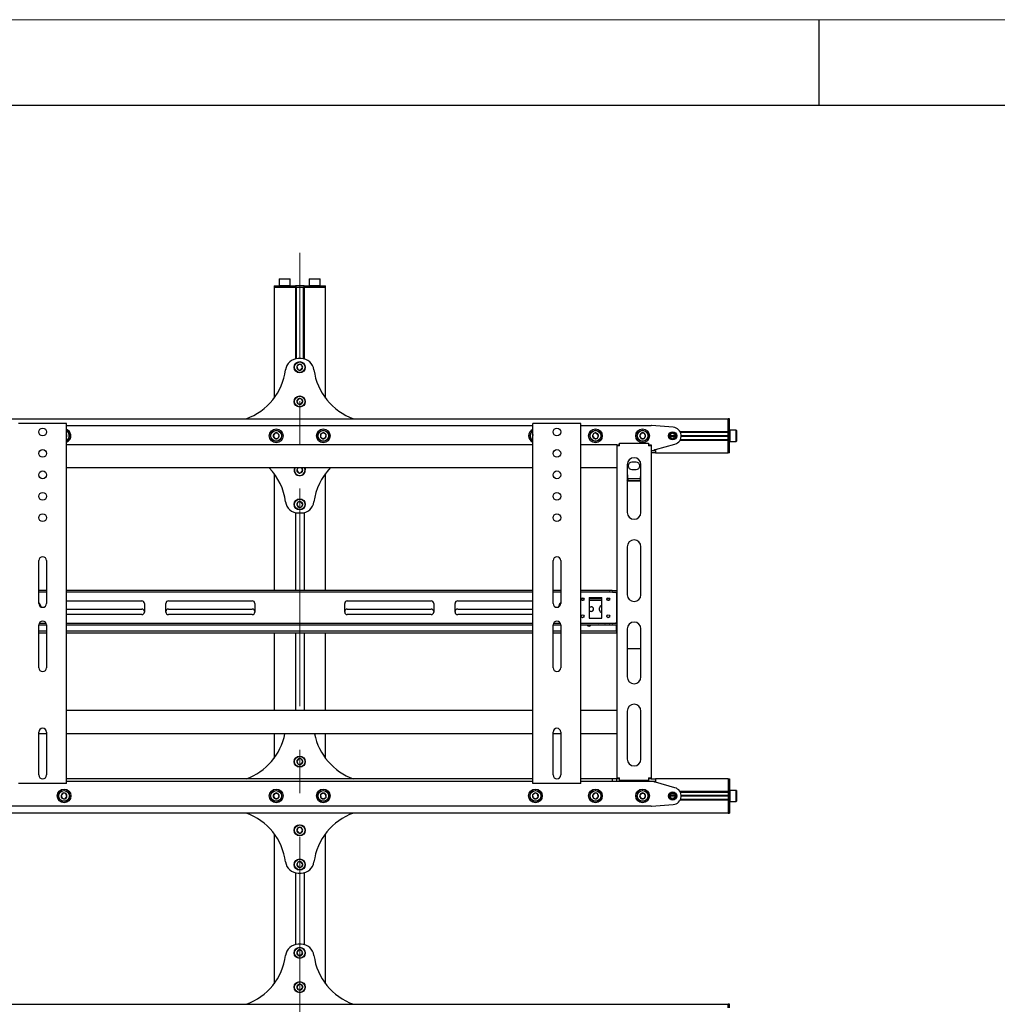
# Model space of a CAD drawing. Units: millimetres. Extents: x 0 to 420, y 0 to 297.
# Drawn here: x 163 to 220, y 240 to 297 of the extents above; entities that cross this region are included whole.
import ezdxf

# ---------------------------------------------------------------- set-up
doc = ezdxf.new("R2010")
doc.units = ezdxf.units.MM
doc.linetypes.add('CENTERX2', pattern=[20.32, 12.7, -2.54, 2.54, -2.54])
doc.layers.add('THICK_LINE', color=7, linetype='Continuous', lineweight=25)
doc.layers.add('ОСЕВЫЕ', color=7, linetype='Continuous')

msp = doc.modelspace()

# ---------------------------------------------------------------- linework, layer by layer
at = {"color": 7, "linetype": 'Continuous', "lineweight": 25}
for p, q in [((415, 292), (20, 292)), ((178.2144, 281.4837), (178.2144, 281.4088)), ((178.2144, 281.4837), (178.5835, 281.4837)), ((178.2144, 281.4088), (178.2144, 274.9337)), ((178.2144, 281.4088), (178.5835, 281.4088)), ((178.5294, 281.8838), (178.5144, 281.8687)), ((178.5144, 281.8687), (178.5144, 281.4987)), ((179.1644, 281.8687), (178.5144, 281.8687)), ((178.5144, 281.4987), (178.5294, 281.4837)), ((178.5144, 281.4987), (179.1644, 281.4987)), ((178.5294, 281.8838), (179.1494, 281.8838)), ((178.5835, 281.4837), (178.9712, 281.4837)), ((178.5835, 281.4088), (178.9712, 281.4088)), ((178.9712, 281.4837), (179.4469, 281.4837)), ((178.9712, 281.4088), (179.4344, 281.4088)), ((178.9712, 281.4088), (179.4469, 281.4088)), ((179.1644, 281.8687), (179.1494, 281.8838)), ((179.1494, 281.4837), (179.1644, 281.4987)), ((179.1644, 281.4987), (179.1644, 281.8687)), ((179.4469, 281.4837), (179.4594, 281.4837)), ((179.4594, 281.4088), (179.4469, 281.4088)), ((179.4594, 281.4837), (179.4594, 281.4088)), ((179.5087, 281.4837), (179.4594, 281.4837)), ((179.4594, 281.4088), (179.4594, 277.2144)), ((179.4594, 281.4088), (179.5138, 281.4088)), ((179.5176, 281.4837), (179.5087, 281.4837)), ((179.5176, 281.4088), (179.5138, 281.4088)), ((179.5144, 281.4088), (179.5144, 277.2327)), ((179.9112, 281.4837), (179.5176, 281.4837)), ((179.5176, 281.4088), (179.9112, 281.4088)), ((179.9201, 281.4837), (179.9112, 281.4837)), ((179.915, 281.4088), (179.9112, 281.4088)), ((179.9144, 281.4088), (179.9144, 277.2327)), ((179.915, 281.4088), (179.9694, 281.4088)), ((179.9694, 281.4837), (179.9201, 281.4837)), ((179.9694, 281.4088), (179.9694, 281.4837)), ((179.9694, 281.4837), (179.9819, 281.4837)), ((179.9694, 281.4088), (179.9694, 277.2144)), ((179.9819, 281.4088), (179.9694, 281.4088)), ((179.9819, 281.4837), (180.4576, 281.4837)), ((179.9819, 281.4088), (180.4576, 281.4088)), ((179.9944, 281.4088), (180.4576, 281.4088)), ((180.2794, 281.8838), (180.2644, 281.8687)), ((180.2644, 281.8687), (180.2644, 281.4987)), ((180.9144, 281.8687), (180.2644, 281.8687)), ((180.2644, 281.4987), (180.2794, 281.4837)), ((180.2644, 281.4987), (180.9144, 281.4987)), ((180.2794, 281.8838), (180.8994, 281.8838)), ((180.4576, 281.4837), (180.8453, 281.4837)), ((180.4576, 281.4088), (180.8453, 281.4088)), ((180.8453, 281.4837), (181.2144, 281.4837)), ((180.8453, 281.4088), (181.2144, 281.4088)), ((180.9144, 281.8687), (180.8994, 281.8838)), ((180.8994, 281.4837), (180.9144, 281.4987)), ((180.9144, 281.4987), (180.9144, 281.8687)), ((181.2144, 281.4088), (181.2144, 281.4837)), ((181.2144, 274.9337), (181.2144, 281.4088)), ((179.6682, 276.9007), (179.5467, 276.7772)), ((179.5467, 276.7772), (179.5929, 276.6103)), ((179.8001, 277.2337), (179.6287, 277.2337)), ((179.8359, 276.8572), (179.6682, 276.9007)), ((179.8821, 276.6903), (179.8359, 276.8572)), ((179.5929, 276.6103), (179.7606, 276.5668)), ((179.7606, 276.5668), (179.8821, 276.6903)), ((179.6424, 274.8913), (179.542, 274.7501)), ((179.542, 274.7501), (179.614, 274.5926)), ((179.614, 274.5926), (179.7864, 274.5762)), ((179.8148, 274.8749), (179.6424, 274.8913)), ((179.7864, 274.5762), (179.8868, 274.7174)), ((179.8868, 274.7174), (179.8148, 274.8749)), ((94.7144, 273.7337), (204.7144, 273.7337)), ((163.4394, 273.4587), (163.3144, 273.4587)), ((165.9894, 273.4587), (163.4394, 273.4587)), ((166.1144, 273.4587), (165.9894, 273.4587)), ((166.1144, 252.4587), (166.1144, 273.4587)), ((166.1144, 273.3338), (193.3144, 273.3338)), ((193.3144, 252.4587), (193.3144, 273.4587)), ((193.4394, 273.4587), (193.3144, 273.4587)), ((195.9894, 273.4587), (193.4394, 273.4587)), ((196.1144, 273.4587), (195.9894, 273.4587)), ((196.1144, 252.4587), (196.1144, 273.4587)), ((196.1144, 273.3338), (200.2144, 273.3338)), ((201.504, 273.2322), (200.2342, 273.333)), ((204.7144, 273.5338), (204.7144, 273.7337)), ((204.7894, 273.7337), (204.7144, 273.7337)), ((204.7144, 272.9887), (204.7144, 273.5338)), ((204.7144, 272.9838), (204.7144, 273.5338)), ((204.7894, 273.5338), (204.7894, 273.7337)), ((204.7894, 272.9838), (204.7894, 273.5338)), ((166.1354, 272.7612), (166.1144, 272.787)), ((166.1144, 272.7061), (166.1354, 272.7612)), ((178.2528, 272.8838), (178.1662, 272.7337)), ((178.1662, 272.7337), (178.2528, 272.5838)), ((178.426, 272.8838), (178.2528, 272.8838)), ((178.5126, 272.7337), (178.426, 272.8838)), ((178.426, 272.5838), (178.5126, 272.7337)), ((180.9533, 272.8409), (180.9286, 272.6695)), ((181.1141, 272.9052), (180.9533, 272.8409)), ((181.2502, 272.798), (181.1141, 272.9052)), ((181.2255, 272.6266), (181.2502, 272.798)), ((193.3143, 272.7513), (193.2983, 272.6847)), ((196.8551, 272.8681), (196.7934, 272.7063)), ((197.0261, 272.8956), (196.8551, 272.8681)), ((197.1354, 272.7612), (197.0261, 272.8956)), ((197.0737, 272.5994), (197.1354, 272.7612)), ((199.6278, 272.8838), (199.5412, 272.7337)), ((199.5412, 272.7337), (199.6278, 272.5838)), ((199.801, 272.8838), (199.6278, 272.8838)), ((199.8876, 272.7337), (199.801, 272.8838)), ((199.801, 272.5838), (199.8876, 272.7337)), ((201.3144, 272.7337), (201.6144, 272.7337)), ((201.3154, 272.7513), (201.6134, 272.7513)), ((201.8945, 272.9887), (204.7144, 272.9887)), ((201.9204, 272.9388), (204.7144, 272.9388)), ((201.9641, 272.7513), (204.7144, 272.7513)), ((201.9644, 272.7337), (204.7144, 272.7337)), ((204.7144, 272.9338), (204.7144, 272.9838)), ((204.7894, 272.9338), (204.7144, 272.9338)), ((204.7144, 272.8932), (204.7144, 272.9338)), ((204.7144, 272.5743), (204.7144, 272.8932)), ((204.8044, 273.0588), (204.7894, 273.0438)), ((204.7894, 272.9338), (204.7894, 272.9838)), ((204.7894, 272.8932), (204.7894, 272.9338)), ((204.7894, 272.5743), (204.7894, 272.8932)), ((205.1744, 273.0588), (204.8044, 273.0588)), ((204.8044, 273.0588), (204.8044, 272.4088)), ((205.1894, 273.0438), (205.1744, 273.0588)), ((205.1744, 272.4088), (205.1744, 273.0588)), ((205.1894, 273.0438), (205.1894, 272.4238)), ((193.3144, 272.2088), (166.1144, 272.2088)), ((178.2528, 272.5838), (178.426, 272.5838)), ((180.9286, 272.6695), (181.0647, 272.5623)), ((181.0647, 272.5623), (181.2255, 272.6266)), ((193.2983, 272.6847), (193.3144, 272.6694)), ((198.2144, 272.2088), (196.1144, 272.2088)), ((196.7934, 272.7063), (196.9027, 272.5719)), ((196.9027, 272.5719), (197.0737, 272.5994)), ((198.2144, 272.2088), (198.3144, 272.2088)), ((198.2144, 272.2088), (198.2144, 272.1587)), ((198.2144, 272.1587), (198.2144, 252.7837)), ((198.3644, 272.1587), (198.2144, 272.1587)), ((198.3144, 272.2088), (198.3144, 272.1587)), ((198.3644, 272.1587), (198.3644, 272.3087)), ((198.3644, 272.3087), (200.0644, 272.3087)), ((199.6278, 272.5838), (199.801, 272.5838)), ((200.0644, 272.3087), (200.0644, 272.1587)), ((200.2144, 272.1587), (200.0644, 272.1587)), ((200.1144, 272.2088), (200.2144, 272.2088)), ((200.1144, 272.2088), (200.1144, 272.1587)), ((200.2144, 272.2088), (200.2144, 272.1587)), ((200.2144, 272.1587), (200.2144, 252.7837)), ((200.4644, 271.9337), (201.5995, 272.2524)), ((201.3154, 272.7163), (201.6134, 272.7163)), ((201.8945, 272.4787), (204.7144, 272.4787)), ((201.9204, 272.5288), (204.7144, 272.5288)), ((201.9641, 272.7163), (204.7144, 272.7163)), ((204.7144, 272.5338), (204.7144, 272.5743)), ((204.7894, 272.5338), (204.7144, 272.5338)), ((204.7144, 272.4838), (204.7144, 272.5338)), ((204.7144, 271.9337), (204.7144, 272.4838)), ((204.7144, 271.9337), (204.7144, 272.4787)), ((204.7894, 272.5338), (204.7894, 272.5743)), ((204.7894, 272.4838), (204.7894, 272.5338)), ((204.7894, 271.9337), (204.7894, 272.4838)), ((204.7894, 272.4238), (204.8044, 272.4088)), ((204.8044, 272.4088), (205.1744, 272.4088)), ((205.1744, 272.4088), (205.1894, 272.4238)), ((200.2144, 271.8838), (200.4644, 271.8838)), ((200.4644, 271.7337), (200.2144, 271.7337)), ((200.4144, 271.8838), (200.4144, 271.9337)), ((200.4144, 271.9337), (200.4644, 271.9337)), ((200.4644, 271.8838), (200.4644, 271.7337)), ((200.4644, 271.7337), (204.7144, 271.7337)), ((204.7144, 271.7337), (204.7144, 271.9337)), ((204.7894, 271.7337), (204.7144, 271.7337)), ((204.7894, 271.7337), (204.7894, 271.9337)), ((198.8144, 271.0587), (198.8144, 268.265)), ((199.3394, 271.1963), (199.0894, 271.1963)), ((199.6144, 268.265), (199.6144, 271.0587)), ((193.3144, 270.8587), (166.1144, 270.8587)), ((178.2144, 270.5337), (178.2144, 263.7088)), ((179.6111, 270.8587), (179.5413, 270.728)), ((179.5413, 270.728), (179.6328, 270.581)), ((179.6328, 270.581), (179.8059, 270.5867)), ((179.8059, 270.5867), (179.8875, 270.7395)), ((179.8875, 270.7395), (179.8133, 270.8587)), ((181.2144, 263.7088), (181.2144, 270.5337)), ((198.2144, 270.8587), (196.1144, 270.8587)), ((199.0894, 270.7713), (199.3394, 270.7713)), ((198.8644, 270.0929), (198.8144, 270.1728)), ((199.5831, 270.2341), (198.8458, 270.2341)), ((198.8644, 270.0929), (198.8644, 270.1141)), ((199.5644, 270.1141), (198.8644, 270.1141)), ((199.5644, 270.0929), (198.8644, 270.0929)), ((199.5644, 270.0929), (199.5644, 270.1141)), ((179.6096, 268.8716), (179.5426, 268.7119)), ((179.5426, 268.7119), (179.6474, 268.574)), ((179.7814, 268.8935), (179.6096, 268.8716)), ((179.8862, 268.7556), (179.7814, 268.8935)), ((179.8192, 268.5959), (179.8862, 268.7556)), ((179.4594, 268.2531), (179.4594, 263.7088)), ((179.6287, 268.2337), (179.8001, 268.2337)), ((179.6474, 268.574), (179.8192, 268.5959)), ((179.9694, 268.2531), (179.9694, 263.7088)), ((198.8144, 266.265), (198.8144, 263.4713)), ((199.6144, 263.4713), (199.6144, 266.265)), ((164.4894, 262.9587), (164.4894, 265.4587)), ((164.9394, 265.4587), (164.9394, 262.9587)), ((194.4894, 262.9587), (194.4894, 265.4587)), ((194.9394, 265.4587), (194.9394, 262.9587)), ((164.9394, 263.7088), (164.4894, 263.7088)), ((164.9394, 263.6087), (164.4894, 263.6087)), ((193.3144, 263.7088), (166.1144, 263.7088)), ((193.3144, 263.6087), (166.1144, 263.6087)), ((194.9394, 263.7088), (194.4894, 263.7088)), ((194.9394, 263.6087), (194.4894, 263.6087)), ((197.7662, 263.7088), (196.1144, 263.7088)), ((197.7662, 263.6087), (196.1144, 263.6087)), ((197.7662, 263.7088), (197.7878, 263.7088)), ((197.7878, 263.6087), (197.7662, 263.6087)), ((197.9322, 263.7088), (197.7878, 263.7088)), ((197.9322, 263.6087), (197.7878, 263.6087)), ((197.9322, 263.7088), (197.9538, 263.7088)), ((197.9538, 263.6087), (197.9322, 263.6087)), ((197.9538, 263.7088), (198.2144, 263.7088)), ((197.9538, 263.6087), (198.2144, 263.6087)), ((198.1894, 263.5587), (198.1894, 263.6087)), ((198.1894, 263.5587), (198.1894, 261.8587)), ((166.1144, 263.1087), (170.5019, 263.1087)), ((172.0519, 263.1087), (176.9394, 263.1087)), ((182.4894, 263.1087), (187.3769, 263.1087)), ((188.9269, 263.1087), (193.3144, 263.1087)), ((196.293, 263.2337), (196.1358, 263.2337)), ((196.2488, 263.1338), (196.18, 263.1338)), ((196.5894, 263.3087), (197.3394, 263.3087)), ((196.5894, 263.3087), (196.5894, 262.1087)), ((197.3394, 263.2337), (196.5894, 263.2337)), ((197.3394, 263.1338), (196.5894, 263.1338)), ((197.3394, 262.1087), (197.3394, 263.3087)), ((197.793, 263.2337), (197.6358, 263.2337)), ((197.7488, 263.1338), (197.68, 263.1338)), ((198.2144, 263.2337), (198.1894, 263.2337)), ((198.2144, 263.1338), (198.1894, 263.1338)), ((166.1144, 262.6338), (170.5019, 262.6338)), ((170.6519, 262.9587), (170.6519, 262.4588)), ((171.9019, 262.4588), (171.9019, 262.9587)), ((172.0519, 262.6338), (176.9394, 262.6338)), ((177.0894, 262.9587), (177.0894, 262.4588)), ((182.3394, 262.4588), (182.3394, 262.9587)), ((182.4894, 262.6338), (187.3769, 262.6338)), ((187.5269, 262.9587), (187.5269, 262.4588)), ((188.7769, 262.4588), (188.7769, 262.9587)), ((188.9269, 262.6338), (193.3144, 262.6338)), ((196.5894, 262.7713), (196.7144, 262.7713)), ((196.7144, 262.4962), (196.5894, 262.4962)), ((197.2019, 262.5713), (197.2019, 262.6963)), ((170.5019, 262.3087), (166.1144, 262.3087)), ((176.9394, 262.3087), (172.0519, 262.3087)), ((187.3769, 262.3087), (182.4894, 262.3087)), ((193.3144, 262.3087), (188.9269, 262.3087)), ((196.5894, 262.1087), (197.3394, 262.1087)), ((198.1894, 261.8087), (198.1894, 261.8587)), ((164.4894, 261.7087), (164.9394, 261.7087)), ((164.4894, 259.2087), (164.4894, 261.7087)), ((164.9394, 261.3338), (164.4894, 261.3338)), ((164.5128, 261.8087), (164.916, 261.8087)), ((164.9394, 261.7087), (164.9394, 259.2087)), ((166.1144, 261.8087), (193.3144, 261.8087)), ((166.1144, 261.7087), (193.3144, 261.7087)), ((193.3144, 261.3338), (166.1144, 261.3338)), ((194.4894, 259.2087), (194.4894, 261.7087)), ((194.4894, 261.7087), (194.9394, 261.7087)), ((194.9394, 261.3338), (194.4894, 261.3338)), ((194.5128, 261.8087), (194.916, 261.8087)), ((194.9394, 261.7087), (194.9394, 259.2087)), ((196.1144, 261.8087), (197.7662, 261.8087)), ((196.1144, 261.7087), (197.7662, 261.7087)), ((198.1644, 261.3338), (196.1144, 261.3338)), ((197.4644, 261.6963), (197.2144, 261.6963)), ((197.7662, 261.8087), (197.7878, 261.8087)), ((197.7878, 261.7087), (197.7662, 261.7087)), ((197.7878, 261.8087), (197.9322, 261.8087)), ((197.7878, 261.7087), (197.9322, 261.7087)), ((197.9322, 261.8087), (197.9538, 261.8087)), ((197.9538, 261.7087), (197.9322, 261.7087)), ((197.9538, 261.8087), (198.2144, 261.8087)), ((197.9538, 261.7087), (198.2144, 261.7087)), ((198.1644, 261.3338), (198.1894, 261.3338)), ((198.1894, 261.3838), (198.1894, 261.7087)), ((198.1894, 261.3338), (198.1894, 261.3838)), ((198.1894, 261.3338), (198.1894, 261.2337)), ((198.1894, 261.3338), (198.2144, 261.3338)), ((198.8144, 261.4713), (198.8144, 258.6775)), ((199.6144, 258.6775), (199.6144, 261.4713)), ((164.9394, 261.2337), (164.4894, 261.2337)), ((193.3144, 261.2337), (166.1144, 261.2337)), ((178.2144, 261.2337), (178.2144, 256.7088)), ((179.4594, 261.2337), (179.4594, 256.7088)), ((179.9694, 261.2337), (179.9694, 256.7088)), ((181.2144, 256.7088), (181.2144, 261.2337)), ((194.9394, 261.2337), (194.4894, 261.2337)), ((198.1644, 261.2337), (196.1144, 261.2337)), ((198.1894, 261.2337), (198.1644, 261.2337)), ((198.2144, 261.2337), (198.1894, 261.2337)), ((198.8144, 260.3342), (199.6144, 260.3342)), ((193.3144, 256.7088), (166.1144, 256.7088)), ((198.2144, 256.7088), (196.1144, 256.7088)), ((198.8144, 256.6775), (198.8144, 253.8837)), ((199.6144, 253.8837), (199.6144, 256.6775)), ((164.4894, 252.9587), (164.4894, 255.4587)), ((164.9394, 255.3587), (164.4894, 255.3587)), ((164.9394, 255.4587), (164.9394, 252.9587)), ((193.3144, 255.3587), (166.1144, 255.3587)), ((178.2144, 255.3587), (178.2144, 253.9338)), ((181.2144, 253.9338), (181.2144, 255.3587)), ((194.4894, 252.9587), (194.4894, 255.4587)), ((194.9394, 255.3587), (194.4894, 255.3587)), ((194.9394, 255.4587), (194.9394, 252.9587)), ((198.2144, 255.3587), (196.1144, 255.3587)), ((179.6424, 253.8913), (179.542, 253.7501)), ((179.8148, 253.8749), (179.6424, 253.8913)), ((179.8868, 253.7174), (179.8148, 253.8749)), ((179.542, 253.7501), (179.614, 253.5926)), ((179.614, 253.5926), (179.7864, 253.5762)), ((179.7864, 253.5762), (179.8868, 253.7174)), ((193.3144, 252.7337), (166.1144, 252.7337)), ((197.9519, 252.7337), (196.1144, 252.7337)), ((197.9519, 252.5838), (197.9519, 252.7337)), ((198.2019, 252.7337), (197.9519, 252.7337)), ((198.2019, 252.5838), (198.2019, 252.7337)), ((198.2144, 252.7337), (198.2019, 252.7337)), ((198.2144, 252.7837), (198.3644, 252.7837)), ((198.2144, 252.7837), (198.2144, 252.7337)), ((198.3144, 252.7337), (198.2144, 252.7337)), ((198.3144, 252.7837), (198.3144, 252.7337)), ((198.3644, 252.7337), (198.3144, 252.7337)), ((198.3644, 252.6337), (198.3644, 252.7837)), ((200.0644, 252.6337), (198.3644, 252.6337)), ((200.0644, 252.7837), (200.0644, 252.6337)), ((200.0644, 252.7837), (200.2144, 252.7837)), ((200.1144, 252.7337), (200.0644, 252.7337)), ((200.1144, 252.7837), (200.1144, 252.7337)), ((200.2144, 252.7337), (200.1144, 252.7337)), ((200.2144, 252.7837), (200.2144, 252.7337)), ((200.2144, 252.7337), (200.4644, 252.7337)), ((204.7144, 252.7337), (200.4644, 252.7337)), ((200.4644, 252.7337), (200.4644, 252.5838)), ((204.7144, 252.7337), (204.7144, 252.5337)), ((204.7144, 252.7337), (204.7894, 252.7337)), ((204.7894, 252.7337), (204.7894, 252.5337)), ((163.4394, 252.4587), (163.3144, 252.4587)), ((165.9894, 252.4587), (163.4394, 252.4587)), ((166.1144, 252.4587), (165.9894, 252.4587)), ((193.3144, 252.5838), (166.1144, 252.5838)), ((193.4394, 252.4587), (193.3144, 252.4587)), ((195.9894, 252.4587), (193.4394, 252.4587)), ((196.1144, 252.4587), (195.9894, 252.4587)), ((197.9519, 252.5838), (196.1144, 252.5838)), ((198.2019, 252.5838), (197.9519, 252.5838)), ((200.2144, 252.5838), (198.2019, 252.5838)), ((200.4644, 252.5838), (200.2144, 252.5838)), ((200.4144, 252.5337), (200.4144, 252.5838)), ((200.4644, 252.5337), (200.4144, 252.5337)), ((201.5995, 252.2151), (200.4644, 252.5337)), ((204.7144, 252.5337), (204.7144, 251.9888)), ((204.7144, 252.5337), (204.7144, 251.9838)), ((204.7894, 252.5337), (204.7894, 251.9838)), ((204.8044, 252.0588), (204.7894, 252.0438)), ((205.1744, 252.0588), (204.8044, 252.0588)), ((204.8044, 252.0588), (204.8044, 251.7337)), ((205.1894, 252.0438), (205.1744, 252.0588)), ((205.1744, 251.7337), (205.1744, 252.0588)), ((165.9027, 251.8956), (165.7934, 251.7612)), ((165.7934, 251.7612), (165.8551, 251.5994)), ((165.8551, 251.5994), (166.0261, 251.5719)), ((166.0737, 251.8681), (165.9027, 251.8956)), ((166.0261, 251.5719), (166.1354, 251.7063)), ((166.1354, 251.7063), (166.0737, 251.8681)), ((178.2528, 251.8838), (178.1662, 251.7337)), ((178.1662, 251.7337), (178.2528, 251.5838)), ((178.426, 251.8838), (178.2528, 251.8838)), ((178.2528, 251.5838), (178.426, 251.5838)), ((178.5126, 251.7337), (178.426, 251.8838)), ((178.426, 251.5838), (178.5126, 251.7337)), ((181.0647, 251.9052), (180.9286, 251.798)), ((180.9286, 251.798), (180.9533, 251.6266)), ((180.9533, 251.6266), (181.1141, 251.5623)), ((181.2255, 251.8409), (181.0647, 251.9052)), ((181.1141, 251.5623), (181.2502, 251.6695)), ((181.2502, 251.6695), (181.2255, 251.8409)), ((193.4238, 251.9021), (193.2983, 251.7828)), ((193.2983, 251.7828), (193.3389, 251.6144)), ((193.3389, 251.6144), (193.505, 251.5654)), ((193.5899, 251.8531), (193.4238, 251.9021)), ((193.505, 251.5654), (193.6305, 251.6847)), ((193.6305, 251.6847), (193.5899, 251.8531)), ((196.9027, 251.8956), (196.7934, 251.7612)), ((196.7934, 251.7612), (196.8551, 251.5994)), ((196.8551, 251.5994), (197.0261, 251.5719)), ((197.0737, 251.8681), (196.9027, 251.8956)), ((197.0261, 251.5719), (197.1354, 251.7063)), ((197.1354, 251.7063), (197.0737, 251.8681)), ((199.6278, 251.8838), (199.5412, 251.7337)), ((199.5412, 251.7337), (199.6278, 251.5838)), ((199.801, 251.8838), (199.6278, 251.8838)), ((199.6278, 251.5838), (199.801, 251.5838)), ((199.8876, 251.7337), (199.801, 251.8838)), ((199.801, 251.5838), (199.8876, 251.7337)), ((201.6144, 251.7337), (201.3144, 251.7337)), ((201.6134, 251.7513), (201.3154, 251.7513)), ((201.6134, 251.7163), (201.3154, 251.7163)), ((204.7144, 251.9888), (201.8945, 251.9888)), ((204.7144, 251.9388), (201.9204, 251.9388)), ((204.7144, 251.5288), (201.9204, 251.5288)), ((204.7144, 251.7513), (201.9641, 251.7513)), ((204.7144, 251.7163), (201.9641, 251.7163)), ((204.7144, 251.7337), (201.9644, 251.7337)), ((204.7144, 251.9838), (204.7144, 251.9338)), ((204.7144, 251.9338), (204.7894, 251.9338)), ((204.7144, 251.9338), (204.7144, 251.8932)), ((204.7144, 251.8932), (204.7144, 251.5743)), ((204.7144, 251.5743), (204.7144, 251.5338)), ((204.7144, 251.5338), (204.7894, 251.5338)), ((204.7144, 251.5338), (204.7144, 251.4838)), ((204.7144, 251.4838), (204.7144, 250.9338)), ((204.7894, 251.9838), (204.7894, 251.9338)), ((204.7894, 251.9338), (204.7894, 251.8932)), ((204.7894, 251.8932), (204.7894, 251.5743)), ((204.7894, 251.5743), (204.7894, 251.5338)), ((204.7894, 251.5338), (204.7894, 251.4838)), ((204.7894, 251.4838), (204.7894, 250.9338)), ((204.8044, 251.7337), (204.8044, 251.4088)), ((205.1744, 251.4088), (205.1744, 251.7337)), ((205.1894, 252.0438), (205.1894, 251.7337)), ((205.1894, 251.7337), (205.1894, 251.4238)), ((200.2144, 251.1337), (159.2144, 251.1337)), ((200.2342, 251.1345), (201.504, 251.2353)), ((204.7144, 251.4788), (201.8945, 251.4788)), ((204.7144, 251.4788), (204.7144, 250.9338)), ((204.7144, 250.9338), (204.7144, 250.7338)), ((204.7894, 251.4238), (204.8044, 251.4088)), ((204.7894, 250.9338), (204.7894, 250.7338)), ((204.8044, 251.4088), (205.1744, 251.4088)), ((205.1744, 251.4088), (205.1894, 251.4238)), ((204.7144, 250.7338), (94.7144, 250.7338)), ((204.7144, 250.7338), (204.7894, 250.7338)), ((179.6229, 249.8808), (179.5413, 249.728)), ((179.796, 249.8865), (179.6229, 249.8808)), ((179.8875, 249.7395), (179.796, 249.8865)), ((178.2144, 249.5338), (178.2144, 240.7837)), ((179.5413, 249.728), (179.6328, 249.581)), ((179.6328, 249.581), (179.8059, 249.5867)), ((179.8059, 249.5867), (179.8875, 249.7395)), ((181.2144, 240.7837), (181.2144, 249.5338)), ((179.6096, 247.8716), (179.5426, 247.7119)), ((179.5426, 247.7119), (179.6474, 247.574)), ((179.7814, 247.8935), (179.6096, 247.8716)), ((179.6474, 247.574), (179.8192, 247.5959)), ((179.8862, 247.7556), (179.7814, 247.8935)), ((179.8192, 247.5959), (179.8862, 247.7556)), ((179.4594, 247.2531), (179.4594, 243.0644)), ((179.6287, 247.2338), (179.8001, 247.2338)), ((179.9694, 247.2531), (179.9694, 243.0644)), ((179.8001, 243.0838), (179.6287, 243.0838)), ((179.6682, 242.7507), (179.5467, 242.6272)), ((179.5467, 242.6272), (179.5929, 242.4603)), ((179.5929, 242.4603), (179.7606, 242.4168)), ((179.8359, 242.7072), (179.6682, 242.7507)), ((179.7606, 242.4168), (179.8821, 242.5403)), ((179.8821, 242.5403), (179.8359, 242.7072)), ((179.6424, 240.7413), (179.542, 240.6001)), ((179.542, 240.6001), (179.614, 240.4426)), ((179.8148, 240.7249), (179.6424, 240.7413)), ((179.8868, 240.5674), (179.8148, 240.7249)), ((179.614, 240.4426), (179.7864, 240.4262)), ((179.7864, 240.4262), (179.8868, 240.5674)), ((94.7144, 239.5838), (204.7144, 239.5838)), ((204.7144, 239.3837), (204.7144, 239.5838)), ((204.7894, 239.5838), (204.7144, 239.5838)), ((204.7894, 239.3837), (204.7894, 239.5838))]:
    msp.add_line(p, q, dxfattribs=at)
at = {"color": 7, "linetype": 'Continuous', "lineweight": 25, "flags": 128}
for points in [[(179.5394, 277.2337), (179.4809, 277.228), (179.4594, 277.2229)], [(179.9694, 277.2229), (179.9479, 277.228), (179.8894, 277.2337)], [(193.2983, 272.6847), (193.3061, 272.6635), (193.3144, 272.6471)], [(180.0242, 270.744), (180.0128, 270.8178), (179.9981, 270.8587)], [(180.0144, 270.8587), (180.028, 270.8191), (180.0392, 270.7445)], [(199.6144, 270.173), (199.5965, 270.1436), (199.5644, 270.0929)], [(197.2144, 261.6963), (197.1618, 261.7067), (197.1571, 261.7087)], [(197.5217, 261.7087), (197.517, 261.7067), (197.4644, 261.6963)]]:
    msp.add_lwpolyline(points, dxfattribs=at)
at = {"color": 7, "linetype": 'Continuous', "lineweight": 25}
for centre, radius in [((179.7144, 276.7337), 0.325), ((179.7144, 276.7337), 0.31), ((179.7144, 274.7337), 0.325), ((179.7144, 274.7337), 0.31), ((164.7144, 272.9587), 0.225), ((178.3394, 272.7337), 0.4), ((178.3394, 272.7337), 0.325), ((178.3394, 272.7337), 0.31), ((181.0894, 272.7337), 0.4), ((181.0894, 272.7337), 0.325), ((181.0894, 272.7337), 0.31), ((194.7144, 272.9587), 0.225), ((196.9644, 272.7337), 0.4), ((196.9644, 272.7337), 0.325), ((196.9644, 272.7337), 0.31), ((199.7144, 272.7337), 0.4), ((199.7144, 272.7337), 0.325), ((199.7144, 272.7337), 0.31), ((201.4644, 272.7337), 0.2375), ((201.4644, 272.7337), 0.2125), ((201.4644, 272.7337), 0.15), ((164.7144, 271.7087), 0.225), ((194.7144, 271.7087), 0.225), ((164.7144, 270.4587), 0.225), ((194.7144, 270.4587), 0.225), ((164.7144, 269.2087), 0.225), ((194.7144, 269.2087), 0.225), ((179.7144, 268.7337), 0.325), ((179.7144, 268.7337), 0.31), ((164.7144, 267.9587), 0.225), ((194.7144, 267.9587), 0.225), ((196.2144, 263.2088), 0.0825), ((197.7144, 263.2088), 0.0825), ((196.2144, 262.2088), 0.0825), ((197.7144, 262.2088), 0.0825), ((179.7144, 253.7338), 0.325), ((179.7144, 253.7338), 0.31), ((165.9644, 251.7337), 0.4), ((165.9644, 251.7337), 0.325), ((178.3394, 251.7337), 0.4), ((178.3394, 251.7337), 0.325), ((181.0894, 251.7337), 0.4), ((181.0894, 251.7337), 0.325), ((193.4644, 251.7337), 0.4), ((193.4644, 251.7337), 0.325), ((196.9644, 251.7337), 0.4), ((196.9644, 251.7337), 0.325), ((199.7144, 251.7337), 0.4), ((199.7144, 251.7337), 0.325), ((165.9644, 251.7337), 0.31), ((178.3394, 251.7337), 0.31), ((181.0894, 251.7337), 0.31), ((193.4644, 251.7337), 0.31), ((196.9644, 251.7337), 0.31), ((199.7144, 251.7337), 0.31), ((201.4644, 251.7337), 0.2375), ((201.4644, 251.7337), 0.2125), ((201.4644, 251.7337), 0.15), ((179.7144, 249.7338), 0.325), ((179.7144, 249.7338), 0.31), ((179.7144, 247.7338), 0.325), ((179.7144, 247.7338), 0.31), ((179.7144, 242.5838), 0.325), ((179.7144, 242.5838), 0.31), ((179.7144, 240.5838), 0.325), ((179.7144, 240.5838), 0.31)]:
    msp.add_circle(centre, radius, dxfattribs=at)
for centre, radius, start, end in [((179.6287, 276.4837), 0.75, 90, 172.564398), ((179.7144, 276.7337), 0.1732, 165.455729, 225.455729), ((179.7144, 276.7337), 0.1732, 105.455729, 165.455729), ((179.7144, 276.7337), 0.1732, 45.455729, 105.455729), ((179.8001, 276.4837), 0.75, 7.435602, 90), ((179.7144, 276.7337), 0.1732, 345.455729, 45.455729), ((175.4144, 277.0337), 3.5, 289.462951, 352.564398), ((179.7144, 276.7337), 0.1732, 225.455729, 285.455729), ((179.7144, 276.7337), 0.1732, 285.455729, 345.455729), ((184.0144, 277.0337), 3.5, 187.435602, 250.537049), ((179.7144, 274.7337), 0.1732, 174.578632, 234.578632), ((179.7144, 274.7337), 0.1732, 114.578632, 174.578632), ((179.7144, 274.7337), 0.1732, 234.578632, 294.578632), ((179.7144, 274.7337), 0.1732, 54.578632, 114.578632), ((179.7144, 274.7337), 0.1732, 294.578632, 354.578632), ((179.7144, 274.7337), 0.1732, 354.578632, 54.578632), ((200.2144, 273.0838), 0.25, 85.46189, 90), ((165.9644, 272.7337), 0.4, 9.122903, 67.975687), ((165.9644, 272.7337), 0.325, 9.122903, 62.513574), ((165.9644, 272.7337), 0.31, 9.122903, 61.061472), ((165.9644, 272.7337), 0.1732, 9.122903, 30), ((165.9644, 272.7337), 0.4, 292.024313, 9.122903), ((165.9644, 272.7337), 0.325, 297.486426, 9.122903), ((165.9644, 272.7337), 0.31, 298.938528, 9.122903), ((165.9644, 272.7337), 0.1732, 330, 9.122903), ((178.3394, 272.7337), 0.1732, 120, 180), ((178.3394, 272.7337), 0.1732, 180, 240), ((178.3394, 272.7337), 0.1732, 60, 120), ((178.3394, 272.7337), 0.1732, 0, 60), ((178.3394, 272.7337), 0.1732, 300, 0), ((181.0894, 272.7337), 0.1732, 141.786789, 201.786789), ((181.0894, 272.7337), 0.1732, 81.786789, 141.786789), ((181.0894, 272.7337), 0.1732, 21.786789, 81.786789), ((181.0894, 272.7337), 0.1732, 321.786789, 21.786789), ((193.4644, 272.7337), 0.4, 112.024313, 247.975687), ((193.4644, 272.7337), 0.325, 117.486426, 242.513574), ((193.4644, 272.7337), 0.31, 118.938528, 241.061472), ((193.4644, 272.7337), 0.1732, 150, 196.438358), ((196.9644, 272.7337), 0.1732, 129.122903, 189.122903), ((196.9644, 272.7337), 0.1732, 69.122903, 129.122903), ((196.9644, 272.7337), 0.1732, 9.122903, 69.122903), ((196.9644, 272.7337), 0.1732, 309.122903, 9.122903), ((199.7144, 272.7337), 0.1732, 120, 180), ((199.7144, 272.7337), 0.1732, 180, 240), ((199.7144, 272.7337), 0.1732, 60, 120), ((199.7144, 272.7337), 0.1732, 0, 60), ((199.7144, 272.7337), 0.1732, 300, 0), ((201.4644, 272.7337), 0.5, 285.678276, 85.46189), ((178.3394, 272.7337), 0.1732, 240, 300), ((181.0894, 272.7337), 0.1732, 201.786789, 261.786789), ((181.0894, 272.7337), 0.1732, 261.786789, 321.786789), ((196.9644, 272.7337), 0.1732, 189.122903, 249.122903), ((196.9644, 272.7337), 0.1732, 249.122903, 309.122903), ((199.7144, 272.7337), 0.1732, 240, 300), ((199.2144, 271.0587), 0.4, 0, 180), ((199.0894, 270.9837), 0.2125, 90, 270), ((199.3394, 270.9837), 0.2125, 270, 90), ((175.4144, 268.4337), 3.5, 7.435602, 43.856704), ((179.7144, 270.7337), 0.325, 157.380135, 1.894087), ((179.7144, 270.7337), 0.31, 156.220005, 1.894087), ((179.7144, 270.7337), 0.1732, 133.805992, 181.894087), ((179.7144, 270.7337), 0.1732, 181.894087, 241.894087), ((179.7144, 270.7337), 0.1732, 241.894087, 301.894087), ((179.7144, 270.7337), 0.1732, 301.894087, 1.894087), ((179.7144, 270.7337), 0.1732, 1.894087, 46.194008), ((184.0144, 268.4337), 3.5, 136.143296, 172.564398), ((202.659, 270.7894), 3.8543, 184.051432, 190.091772), ((196.3058, 270.7229), 3.315, 349.416312, 356.440484), ((179.6287, 268.9837), 0.75, 187.435602, 270), ((179.7144, 268.7337), 0.1732, 127.242519, 187.242519), ((179.7144, 268.7337), 0.1732, 187.242519, 247.242519), ((179.7144, 268.7337), 0.1732, 67.242519, 127.242519), ((179.7144, 268.7337), 0.1732, 7.242519, 67.242519), ((179.8001, 268.9837), 0.75, 270, 352.564398), ((179.7144, 268.7337), 0.1732, 307.242519, 7.242519), ((179.7144, 268.7337), 0.1732, 247.242519, 307.242519), ((199.2144, 268.265), 0.4, 180, 0), ((199.2144, 266.265), 0.4, 0, 180), ((164.7144, 265.4587), 0.225, 0, 180), ((194.7144, 265.4587), 0.225, 0, 180), ((164.2144, 262.7088), 0.41, 6.28394, 47.876437), ((170.5019, 262.9587), 0.15, 0, 90), ((172.0519, 262.9587), 0.15, 90, 180), ((176.9394, 262.9587), 0.15, 0, 90), ((182.4894, 262.9587), 0.15, 90, 180), ((187.3769, 262.9587), 0.15, 0, 90), ((188.9269, 262.9587), 0.15, 90, 180), ((195.2144, 262.7088), 0.41, 132.123563, 173.716062), ((199.2144, 263.4713), 0.4, 180, 0), ((164.7144, 262.9587), 0.225, 180, 0), ((170.5019, 262.4837), 0.15, 0, 90), ((170.5019, 262.4588), 0.15, 270, 0), ((172.0519, 262.4837), 0.15, 90, 180), ((172.0519, 262.4588), 0.15, 180, 270), ((176.9394, 262.4837), 0.15, 0, 90), ((176.9394, 262.4588), 0.15, 270, 0), ((182.4894, 262.4837), 0.15, 90, 180), ((182.4894, 262.4588), 0.15, 180, 270), ((187.3769, 262.4837), 0.15, 0, 90), ((187.3769, 262.4588), 0.15, 270, 0), ((188.9269, 262.4837), 0.15, 90, 180), ((188.9269, 262.4588), 0.15, 180, 270), ((194.7144, 262.9587), 0.225, 180, 0), ((196.7144, 262.6338), 0.1375, 270, 90), ((197.3394, 262.6963), 0.1375, 90, 180), ((197.3394, 262.5713), 0.1375, 180, 270), ((164.7144, 261.7087), 0.225, 0, 180), ((194.7144, 261.7087), 0.225, 0, 180), ((199.2144, 261.4713), 0.4, 0, 180), ((196.5894, 261.7713), 0.1375, 207.035692, 332.964308), ((164.7144, 259.2087), 0.225, 180, 0), ((194.7144, 259.2087), 0.225, 180, 0), ((199.2144, 258.6775), 0.4, 180, 0), ((199.2144, 256.6775), 0.4, 0, 180), ((164.7144, 255.4587), 0.225, 0, 180), ((194.7144, 255.4587), 0.225, 0, 180), ((175.4144, 256.0338), 3.5, 289.462951, 348.880429), ((184.0144, 256.0338), 3.5, 191.119571, 250.537049), ((179.7144, 253.7338), 0.1732, 114.578632, 174.578632), ((179.7144, 253.7338), 0.1732, 54.578632, 114.578632), ((179.7144, 253.7338), 0.1732, 354.578632, 54.578632), ((199.2144, 253.8837), 0.4, 180, 0), ((179.7144, 253.7338), 0.1732, 174.578632, 234.578632), ((179.7144, 253.7338), 0.1732, 234.578632, 294.578632), ((179.7144, 253.7338), 0.1732, 294.578632, 354.578632), ((164.7144, 252.9587), 0.225, 180, 0), ((194.7144, 252.9587), 0.225, 180, 0), ((201.4644, 251.7337), 0.5, 274.53811, 74.321724), ((165.9644, 251.7337), 0.1732, 170.877097, 230.877097), ((165.9644, 251.7337), 0.1732, 110.877097, 170.877097), ((165.9644, 251.7337), 0.1732, 230.877097, 290.877097), ((165.9644, 251.7337), 0.1732, 50.877097, 110.877097), ((165.9644, 251.7337), 0.1732, 290.877097, 350.877097), ((165.9644, 251.7337), 0.1732, 350.877097, 50.877097), ((178.3394, 251.7337), 0.1732, 120, 180), ((178.3394, 251.7337), 0.1732, 180, 240), ((178.3394, 251.7337), 0.1732, 60, 120), ((178.3394, 251.7337), 0.1732, 240, 300), ((178.3394, 251.7337), 0.1732, 0, 60), ((178.3394, 251.7337), 0.1732, 300, 0), ((181.0894, 251.7337), 0.1732, 158.213211, 218.213211), ((181.0894, 251.7337), 0.1732, 98.213211, 158.213211), ((181.0894, 251.7337), 0.1732, 218.213211, 278.213211), ((181.0894, 251.7337), 0.1732, 38.213211, 98.213211), ((181.0894, 251.7337), 0.1732, 278.213211, 338.213211), ((181.0894, 251.7337), 0.1732, 338.213211, 38.213211), ((193.4644, 251.7337), 0.1732, 163.561642, 223.561642), ((193.4644, 251.7337), 0.1732, 103.561642, 163.561642), ((193.4644, 251.7337), 0.1732, 223.561642, 283.561642), ((193.4644, 251.7337), 0.1732, 43.561642, 103.561642), ((193.4644, 251.7337), 0.1732, 283.561642, 343.561642), ((193.4644, 251.7337), 0.1732, 343.561642, 43.561642), ((196.9644, 251.7337), 0.1732, 170.877097, 230.877097), ((196.9644, 251.7337), 0.1732, 110.877097, 170.877097), ((196.9644, 251.7337), 0.1732, 230.877097, 290.877097), ((196.9644, 251.7337), 0.1732, 50.877097, 110.877097), ((196.9644, 251.7337), 0.1732, 290.877097, 350.877097), ((196.9644, 251.7337), 0.1732, 350.877097, 50.877097), ((199.7144, 251.7337), 0.1732, 120, 180), ((199.7144, 251.7337), 0.1732, 180, 240), ((199.7144, 251.7337), 0.1732, 60, 120), ((199.7144, 251.7337), 0.1732, 240, 300), ((199.7144, 251.7337), 0.1732, 0, 60), ((199.7144, 251.7337), 0.1732, 300, 0), ((200.2144, 251.3837), 0.25, 270, 274.53811), ((175.4144, 247.4338), 3.5, 7.435602, 70.537049), ((184.0144, 247.4338), 3.5, 109.462951, 172.564398), ((179.7144, 249.7338), 0.1732, 121.894087, 181.894087), ((179.7144, 249.7338), 0.1732, 61.894087, 121.894087), ((179.7144, 249.7338), 0.1732, 1.894087, 61.894087), ((179.7144, 249.7338), 0.1732, 181.894087, 241.894087), ((179.7144, 249.7338), 0.1732, 241.894087, 301.894087), ((179.7144, 249.7338), 0.1732, 301.894087, 1.894087), ((179.6287, 247.9838), 0.75, 187.435602, 270), ((179.7144, 247.7338), 0.1732, 127.242519, 187.242519), ((179.7144, 247.7338), 0.1732, 187.242519, 247.242519), ((179.7144, 247.7338), 0.1732, 67.242519, 127.242519), ((179.7144, 247.7338), 0.1732, 247.242519, 307.242519), ((179.7144, 247.7338), 0.1732, 7.242519, 67.242519), ((179.8001, 247.9838), 0.75, 270, 352.564398), ((179.7144, 247.7338), 0.1732, 307.242519, 7.242519), ((179.6287, 242.3338), 0.75, 90, 172.564398), ((179.8001, 242.3338), 0.75, 7.435602, 90), ((175.4144, 242.8837), 3.5, 289.462951, 352.564398), ((179.7144, 242.5838), 0.1732, 165.455729, 225.455729), ((179.7144, 242.5838), 0.1732, 105.455729, 165.455729), ((179.7144, 242.5838), 0.1732, 225.455729, 285.455729), ((179.7144, 242.5838), 0.1732, 45.455729, 105.455729), ((179.7144, 242.5838), 0.1732, 285.455729, 345.455729), ((179.7144, 242.5838), 0.1732, 345.455729, 45.455729), ((184.0144, 242.8837), 3.5, 187.435602, 250.537049), ((179.7144, 240.5838), 0.1732, 174.578632, 234.578632), ((179.7144, 240.5838), 0.1732, 114.578632, 174.578632), ((179.7144, 240.5838), 0.1732, 54.578632, 114.578632), ((179.7144, 240.5838), 0.1732, 354.578632, 54.578632), ((179.7144, 240.5838), 0.1732, 234.578632, 294.578632), ((179.7144, 240.5838), 0.1732, 294.578632, 354.578632)]:
    msp.add_arc(centre, radius, start, end, dxfattribs=at)
at = {"layer": 'THICK_LINE', "linetype": 'CENTERX2', "lineweight": 18}
msp.add_line((179.7144, 94.4088), (179.7144, 283.4088), dxfattribs=at)
at = {"layer": 'ОСЕВЫЕ', "lineweight": 18}
msp.add_line((0, 297), (420, 297), dxfattribs=at)
at = {"layer": 'ОСЕВЫЕ', "lineweight": 25}
msp.add_line((210, 297), (210, 292), dxfattribs=at)

doc.saveas('drawing.dxf')
